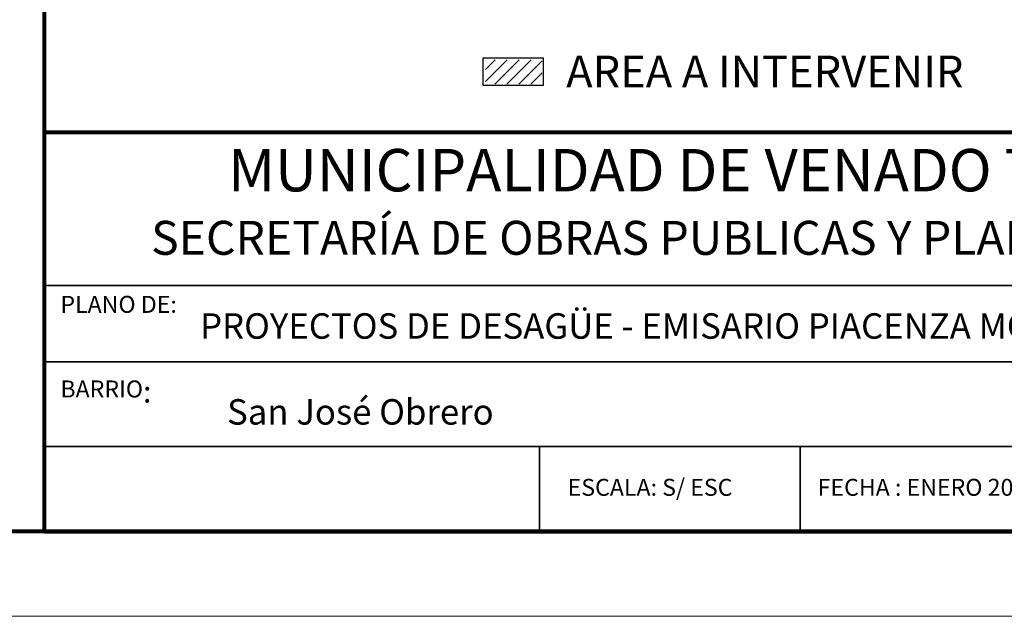
# Model space of a CAD drawing. Units: millimetres. Extents: x 5161 to 14442, y -1400 to 263.
# Drawn here: x 5567 to 5683, y -34 to 36 of the extents above; entities that cross this region are included whole.
import ezdxf

# ---------------------------------------------------------------- set-up
doc = ezdxf.new("R2010")
doc.units = ezdxf.units.MM
doc.header["$MEASUREMENT"] = 0
doc.layers.add('82-MANZSBJ', color=7, linetype='Continuous', lineweight=9)
doc.layers.add('ROTULO2', color=7, linetype='Continuous', lineweight=35)
doc.layers.add('83-ROTULO', color=7, linetype='Continuous')
doc.layers.add('INTERVENCION', color=200, linetype='Continuous')
doc.styles.get("Standard").update_dxf_attribs({"font": 'ARIAL.TTF', "height": 10})
doc.styles.add('style2', font='txt')

msp = doc.modelspace()

# ---------------------------------------------------------------- hatches: boundary and pattern name
at = {"layer": 'INTERVENCION'}
h = msp.add_hatch(dxfattribs=at)
h.set_pattern_fill('LINE', color=256, scale=8, angle=45, style=0)
h.set_pattern_definition([(45, (18.3907, -1.4319), (-0.70710678, 0.70710678), [])])
h.paths.add_polyline_path([(5621.95, 28.41), (5621.95, 31.28), (5628.62, 31.28), (5628.62, 28.41)])

# ---------------------------------------------------------------- linework, layer by layer
at = {"layer": '82-MANZSBJ'}
msp.add_line((5754.99, -34.31), (5160.51, -34.31), dxfattribs=at)
at = {"layer": '83-ROTULO', "lineweight": 80}
for p, q in [((5569.99, -24.31), (5569.99, 252.69)), ((5744.99, 22.69), (5569.99, 22.69)), ((5744.99, -24.31), (5185.51, -24.31)), ((5569.99, -24.31), (5744.99, -24.31))]:
    msp.add_line(p, q, dxfattribs=at)
at = {"layer": 'INTERVENCION'}
msp.add_lwpolyline([(5621.69, 31.48), (5628.75, 31.48), (5628.75, 28.23), (5621.69, 28.23)], close=True, dxfattribs=at)
at = {"layer": 'ROTULO2'}
for p, q in [((5569.99, 4.69), (5744.99, 4.69)), ((5569.99, -4.31), (5724.99, -4.31)), ((5569.99, -14.31), (5744.99, -14.31)), ((5628.31, -24.31), (5628.31, -14.31)), ((5659.04, -24.31), (5659.04, -14.31))]:
    msp.add_line(p, q, dxfattribs=at)

# ---------------------------------------------------------------- texts
at = {"linetype": 'ByBlock', "lineweight": 40, "width": 469.5085, "attachment_point": 1, "style": 'style2'}
for s, insert, char_height in [('{\\fArial|b0|i0|c0|p34;MUNICIPALIDAD DE VENADO TUERTO}', (5591.62, 20.76), 5), ('{\\fArial|b0|i0|c0|p34;SECRETARÍA DE OBRAS PUBLICAS Y PLANEAMIENTO}', (5582.55, 12.29), 4), ('{\\fArial|b0|i0|c0|p34;PLANO DE:}', (5571.86, 3.45), 2), ('{\\fArial|b0|i0|c0|p34;PROYECTOS DE DESAGÜE - EMISARIO PIACENZA MODULOS I YIV}', (5588.32, 1.4), 3), ('{\\fArial|b0|i0|c0|p34;\\H0.7692x;BARRIO\\H1.3x;:}', (5571.86, -6.52), 2.6), ('{\\fArial|b0|i0|c0|p34;San José Obrero}', (5591.5, -8.72), 3), ('{\\fArial|b0|i0|c0|p34;ESCALA: S/ ESC}', (5631.63, -18.11), 2), ('{\\fArial|b0|i0|c0|p34;FECHA : ENERO 2011}', (5661.09, -18.11), 2)]:
    msp.add_mtext(s, dxfattribs=dict(at, insert=insert, char_height=char_height))
at = {"layer": '82-MANZSBJ', "insert": (5631.46, 31.76), "char_height": 3.75, "width": 127.2453, "attachment_point": 1}
msp.add_mtext('AREA A INTERVENIR', dxfattribs=at)

doc.saveas('drawing.dxf')
